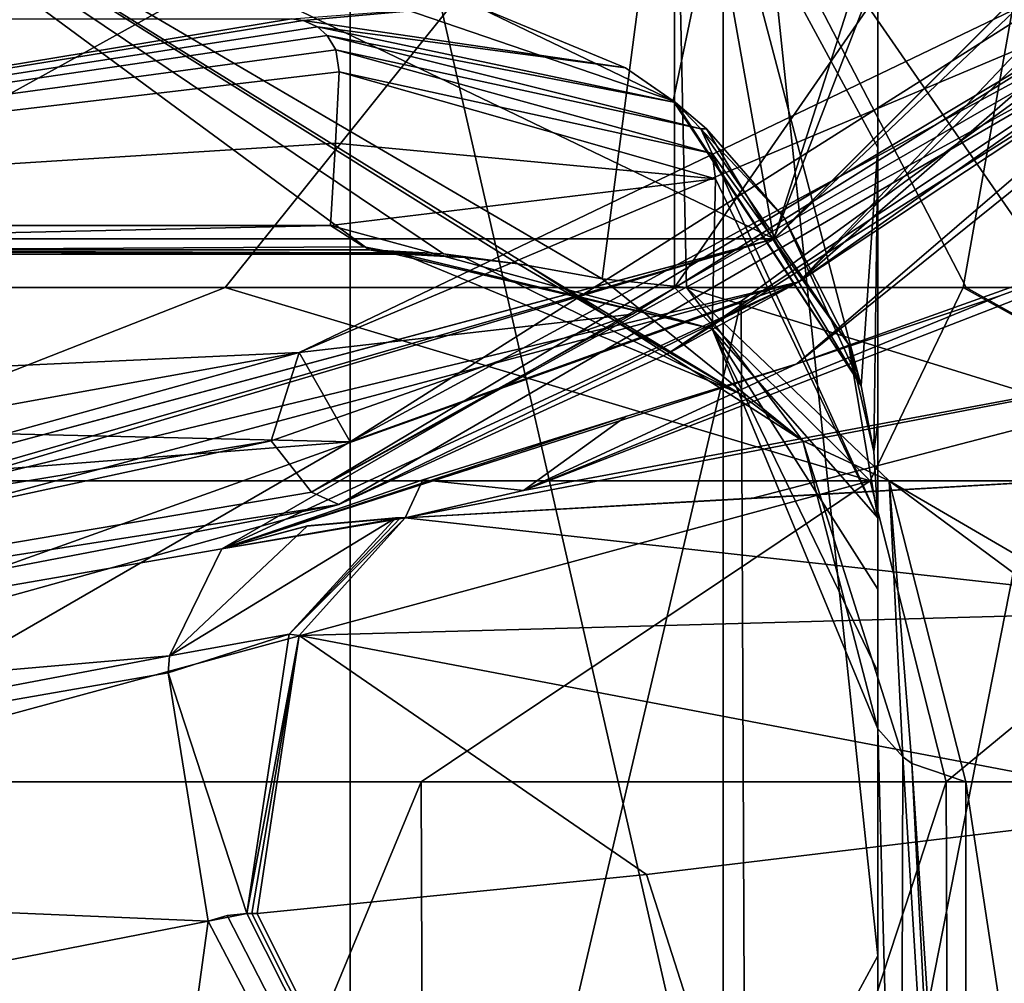
# Model space of a CAD drawing. Units: millimetres. Extents: x -34 to 34, y -74 to 42.
# Drawn here: x 4 to 7, y -64 to -60 of the extents above; entities that cross this region are included whole.
import ezdxf

# ---------------------------------------------------------------- set-up
doc = ezdxf.new("R2010")
doc.units = ezdxf.units.MM
doc.header["$LTSCALE"] = 81.481481
for name, color, linetype in [('1076', 7, 'CONTINUOUS'), ('1077', 7, 'CONTINUOUS'), ('1096', 7, 'CONTINUOUS'), ('1097', 7, 'CONTINUOUS'), ('1154', 7, 'CONTINUOUS'), ('1155', 7, 'CONTINUOUS'), ('1173', 7, 'CONTINUOUS'), ('1199', 7, 'CONTINUOUS'), ('1202', 7, 'CONTINUOUS'), ('1203', 7, 'CONTINUOUS'), ('1204', 7, 'CONTINUOUS'), ('1205', 7, 'CONTINUOUS'), ('1206', 7, 'CONTINUOUS'), ('1231', 7, 'CONTINUOUS'), ('1248', 7, 'CONTINUOUS'), ('1403', 7, 'CONTINUOUS'), ('1404', 7, 'CONTINUOUS'), ('1424', 7, 'CONTINUOUS'), ('1425', 7, 'CONTINUOUS'), ('1467', 7, 'CONTINUOUS'), ('1473', 7, 'CONTINUOUS'), ('1550', 7, 'CONTINUOUS'), ('1555', 7, 'CONTINUOUS'), ('1556', 7, 'CONTINUOUS'), ('665', 7, 'CONTINUOUS'), ('691', 7, 'CONTINUOUS'), ('692', 7, 'CONTINUOUS'), ('702', 7, 'CONTINUOUS'), ('704', 7, 'CONTINUOUS'), ('708', 7, 'CONTINUOUS'), ('712', 7, 'CONTINUOUS'), ('716', 7, 'CONTINUOUS'), ('717', 7, 'CONTINUOUS'), ('719', 7, 'CONTINUOUS'), ('720', 7, 'CONTINUOUS'), ('741', 7, 'CONTINUOUS'), ('774', 7, 'CONTINUOUS'), ('900', 7, 'CONTINUOUS'), ('910', 7, 'CONTINUOUS'), ('960', 7, 'CONTINUOUS'), ('967', 7, 'CONTINUOUS'), ('992', 7, 'CONTINUOUS'), ('994', 7, 'CONTINUOUS')]:
    doc.layers.add(name, color=color, linetype=linetype)

msp = doc.modelspace()

# ---------------------------------------------------------------- linework, layer by layer
at = {"layer": '1076', "color": 7, "linetype": 'CONTINUOUS', "true_color": 0x79584b}
for points in [[(2.769, -63, 73.5634), (5.2694, -63, 72.2961), (2.7812, -69, 73.5595), (2.769, -63, 73.5634)], [(2.7812, -69, 73.5595), (5.2694, -63, 72.2961), (5.2901, -69, 72.2812), (2.7812, -69, 73.5595)], [(5.2694, -63, 72.2961), (7.2586, -63, 70.321), (5.2901, -69, 72.2812), (5.2694, -63, 72.2961)], [(5.2901, -69, 72.2812), (7.2586, -63, 70.321), (7.2812, -69, 70.2901), (5.2901, -69, 72.2812)], [(7.2586, -63, 70.321), (8.5436, -63, 67.8297), (7.2812, -69, 70.2901), (7.2586, -63, 70.321)], [(7.2812, -69, 70.2901), (8.5436, -63, 67.8297), (8.5595, -69, 67.7812), (7.2812, -69, 70.2901)], [(7.3333, -66, 59.7825), (8.246, -69, 61.394), (7.3333, -63, 59.7825), (7.3333, -66, 59.7825)], [(7.3333, -63, 59.7825), (8.246, -69, 61.394), (8.5829, -63, 62.2918), (7.3333, -63, 59.7825)]]:
    msp.add_3dface(points, dxfattribs=at)
at = {"layer": '1077', "color": 7, "linetype": 'CONTINUOUS', "true_color": 0x79584b}
for points in [[(8.8964, -72, 73.0532), (8.2275, -63.0981, 73.7355), (6.1232, -63.3518, 75.3202), (8.8964, -72, 73.0532)], [(4.6476, -63.4996, 76.0634), (8.8964, -72, 73.0532), (6.1232, -63.3518, 75.3202), (4.6476, -63.4996, 76.0634)], [(4.4614, -63.5292, 76.1398), (8.8964, -72, 73.0532), (4.5335, -63.5077, 76.1107), (4.4614, -63.5292, 76.1398)], [(4.5335, -63.5077, 76.1107), (8.8964, -72, 73.0532), (4.6077, -63.5, 76.0801), (4.5335, -63.5077, 76.1107)], [(4.6077, -63.5, 76.0801), (8.8964, -72, 73.0532), (4.6277, -63.4998, 76.0718), (4.6077, -63.5, 76.0801)], [(4.6277, -63.4998, 76.0718), (8.8964, -72, 73.0532), (4.6476, -63.4996, 76.0634), (4.6277, -63.4998, 76.0718)], [(0, -64.4, 77), (3.2974, -72, 76.5381), (4.4614, -63.5292, 76.1398), (0, -64.4, 77)], [(3.2974, -72, 76.5381), (8.8964, -72, 73.0532), (4.4614, -63.5292, 76.1398), (3.2974, -72, 76.5381)]]:
    msp.add_3dface(points, dxfattribs=at)
at = {"layer": '1096', "color": 7, "linetype": 'CONTINUOUS', "true_color": 0x79584b}
for points in [[(2.3794, -61.1265, 72.3231), (4.5259, -61.1265, 71.2294), (2.6592, -61.8598, 73.2239), (2.3794, -61.1265, 72.3231)], [(2.6592, -61.8598, 73.2239), (4.5259, -61.1265, 71.2294), (6.9708, -61.8598, 70.11), (2.6592, -61.8598, 73.2239)], [(4.5259, -61.1265, 71.2294), (6.2294, -61.1265, 69.5259), (6.9708, -61.8598, 70.11), (4.5259, -61.1265, 71.2294)], [(6.2294, -61.1265, 69.5259), (7.3231, -61.1265, 67.3794), (6.9708, -61.8598, 70.11), (6.2294, -61.1265, 69.5259)], [(7.0426, -61.8598, 59.9894), (8.643, -61.8598, 65.0613), (6.2741, -61.1265, 60.5361), (7.0426, -61.8598, 59.9894)], [(6.2741, -61.1265, 60.5361), (8.643, -61.8598, 65.0613), (7.3349, -61.1265, 62.657), (6.2741, -61.1265, 60.5361)], [(6.9708, -61.8598, 70.11), (7.3231, -61.1265, 67.3794), (8.643, -61.8598, 65.0613), (6.9708, -61.8598, 70.11)], [(7.3231, -61.1265, 67.3794), (7.7, -61.1265, 65), (8.643, -61.8598, 65.0613), (7.3231, -61.1265, 67.3794)], [(8.643, -61.8598, 65.0613), (7.7, -61.1265, 65), (7.3349, -61.1265, 62.657), (8.643, -61.8598, 65.0613)], [(2.769, -63, 73.5634), (2.6592, -61.8598, 73.2239), (6.9708, -61.8598, 70.11), (2.769, -63, 73.5634)], [(5.2694, -63, 72.2961), (2.769, -63, 73.5634), (6.9708, -61.8598, 70.11), (5.2694, -63, 72.2961)], [(7.2586, -63, 70.321), (5.2694, -63, 72.2961), (6.9708, -61.8598, 70.11), (7.2586, -63, 70.321)], [(7.2586, -63, 70.321), (6.9708, -61.8598, 70.11), (8.643, -61.8598, 65.0613), (7.2586, -63, 70.321)], [(7.3333, -63, 59.7825), (8.5829, -63, 62.2918), (7.0426, -61.8598, 59.9894), (7.3333, -63, 59.7825)], [(8.5829, -63, 62.2918), (8.9998, -63, 65.0638), (7.0426, -61.8598, 59.9894), (8.5829, -63, 62.2918)], [(8.9998, -63, 65.0638), (8.643, -61.8598, 65.0613), (7.0426, -61.8598, 59.9894), (8.9998, -63, 65.0638)], [(8.5436, -63, 67.8297), (7.2586, -63, 70.321), (8.643, -61.8598, 65.0613), (8.5436, -63, 67.8297)]]:
    msp.add_3dface(points, dxfattribs=at)
at = {"layer": '1097', "color": 7, "linetype": 'CONTINUOUS', "true_color": 0x79584b}
for points in [[(5.2, -61, 58.739), (5.2, -61, 55.9528), (6.4728, -61.5272, 55.9528), (5.2, -61, 58.739)], [(5.2, -61, 58.739), (6.4728, -61.5272, 55.9528), (6.4728, -61.5272, 58.739), (5.2, -61, 58.739)], [(7, -62.8, 55.9528), (7, -62.8, 58.739), (6.4728, -61.5272, 58.739), (7, -62.8, 55.9528)], [(6.4728, -61.5272, 55.9528), (7, -62.8, 55.9528), (6.4728, -61.5272, 58.739), (6.4728, -61.5272, 55.9528)]]:
    msp.add_3dface(points, dxfattribs=at)
at = {"layer": '1154', "color": 7, "linetype": 'CONTINUOUS', "true_color": 0x79584b}
for points in [[(5.1724, -62.0001, 77.4651), (4.836, -62.0311, 78.4548), (4.8381, -62.0307, 77.4995), (5.1724, -62.0001, 77.4651)], [(4.5138, -62.1169, 79.4178), (4.5138, -62.1169, 77.5323), (4.8381, -62.0307, 77.4995), (4.5138, -62.1169, 79.4178)], [(4.836, -62.0311, 78.4548), (4.5138, -62.1169, 79.4178), (4.8381, -62.0307, 77.4995), (4.836, -62.0311, 78.4548)]]:
    msp.add_3dface(points, dxfattribs=at)
at = {"layer": '1155', "color": 7, "linetype": 'CONTINUOUS', "true_color": 0x79584b}
for points in [[(4.5138, -62.1169, 77.5323), (0, -62.9, 78.5), (4.3144, -62.5226, 76.672), (4.5138, -62.1169, 77.5323)], [(4.3144, -62.5226, 76.672), (0, -62.9, 78.5), (0, -63.3393, 77.4393), (4.3144, -62.5226, 76.672)], [(4.3144, -62.5226, 76.672), (0, -63.3393, 77.4393), (4.3105, -62.5878, 76.6041), (4.3144, -62.5226, 76.672)], [(0, -63.3393, 77.4393), (4.4614, -63.5292, 76.1398), (4.3105, -62.5878, 76.6041), (0, -63.3393, 77.4393)], [(0, -64.4, 77), (4.4614, -63.5292, 76.1398), (0, -63.3393, 77.4393), (0, -64.4, 77)]]:
    msp.add_3dface(points, dxfattribs=at)
at = {"layer": '1173', "color": 7, "linetype": 'CONTINUOUS', "true_color": 0x79584b}
for points in [[(1.8768, -61, 57.3262), (5.2033, -61, 59.0556), (1.8278, -60.9832, 57.5201), (1.8768, -61, 57.3262)], [(5.2033, -61, 59.0556), (5.1372, -60.9958, 59.1311), (1.8278, -60.9832, 57.5201), (5.2033, -61, 59.0556)], [(5.1372, -60.9958, 59.1311), (5.0713, -60.9832, 59.2059), (1.8278, -60.9832, 57.5201), (5.1372, -60.9958, 59.1311)]]:
    msp.add_3dface(points, dxfattribs=at)
at = {"layer": '1199', "color": 7, "linetype": 'CONTINUOUS', "true_color": 0x79584b}
for points in [[(7, -62.8, 58.739), (7, -66, 58.739), (7.0854, -66, 59.2867), (7, -62.8, 58.739)], [(7.0952, -62.9058, 59.3166), (7, -62.8, 58.739), (7.0854, -66, 59.2867), (7.0952, -62.9058, 59.3166)], [(7.285, -66, 59.711), (7.0952, -62.9058, 59.3166), (7.0854, -66, 59.2867), (7.285, -66, 59.711)], [(7.129, -62.9316, 59.4081), (7.0952, -62.9058, 59.3166), (7.285, -66, 59.711), (7.129, -62.9316, 59.4081)], [(7.3333, -66, 59.7825), (7.3333, -63, 59.7825), (7.129, -62.9316, 59.4081), (7.3333, -66, 59.7825)], [(7.3333, -66, 59.7825), (7.129, -62.9316, 59.4081), (7.285, -66, 59.711), (7.3333, -66, 59.7825)]]:
    msp.add_3dface(points, dxfattribs=at)
at = {"layer": '1202', "color": 7, "linetype": 'CONTINUOUS', "true_color": 0x79584b}
for points in [[(5.2007, -61, 58.8994), (5.2, -61, 58.739), (5.4338, -61.0123, 59.4112), (5.2007, -61, 58.8994)], [(5.2, -61, 58.739), (6.4728, -61.5272, 58.739), (5.4338, -61.0123, 59.4112), (5.2, -61, 58.739)], [(5.2033, -61, 59.0556), (5.2007, -61, 58.8994), (5.4338, -61.0123, 59.4112), (5.2033, -61, 59.0556)], [(6.4728, -61.5272, 58.739), (5.6356, -61.0368, 59.7531), (5.4338, -61.0123, 59.4112), (6.4728, -61.5272, 58.739)], [(6.4728, -61.5272, 58.739), (5.6747, -61.0433, 59.7954), (5.6356, -61.0368, 59.7531), (6.4728, -61.5272, 58.739)], [(6.4728, -61.5272, 58.739), (6.7158, -61.7078, 59.5207), (5.6747, -61.0433, 59.7954), (6.4728, -61.5272, 58.739)], [(5.6747, -61.0433, 59.7954), (6.7158, -61.7078, 59.5207), (5.9548, -61.0932, 60.1183), (5.6747, -61.0433, 59.7954)], [(6.7158, -61.7078, 59.5207), (6.2741, -61.1265, 60.5361), (5.9548, -61.0932, 60.1183), (6.7158, -61.7078, 59.5207)], [(7.0426, -61.8598, 59.9894), (6.2741, -61.1265, 60.5361), (6.7158, -61.7078, 59.5207), (7.0426, -61.8598, 59.9894)], [(6.4728, -61.5272, 58.739), (7, -62.8, 58.739), (6.7158, -61.7078, 59.5207), (6.4728, -61.5272, 58.739)], [(7, -62.8, 58.739), (7.0952, -62.9058, 59.3166), (6.7158, -61.7078, 59.5207), (7, -62.8, 58.739)], [(7.0952, -62.9058, 59.3166), (7.0426, -61.8598, 59.9894), (6.7158, -61.7078, 59.5207), (7.0952, -62.9058, 59.3166)], [(7.3333, -63, 59.7825), (7.0426, -61.8598, 59.9894), (7.129, -62.9316, 59.4081), (7.3333, -63, 59.7825)], [(7.0426, -61.8598, 59.9894), (7.0952, -62.9058, 59.3166), (7.129, -62.9316, 59.4081), (7.0426, -61.8598, 59.9894)]]:
    msp.add_3dface(points, dxfattribs=at)
at = {"layer": '1203', "color": 7, "linetype": 'CONTINUOUS', "true_color": 0x79584b}
for points in [[(0.0398, -61, 54.5649), (0.0222, -60.8914, 53.9493), (4.9256, -60.8914, 55.1077), (0.0398, -61, 54.5649)], [(0.0398, -61, 54.5649), (4.9256, -60.8914, 55.1077), (5.0517, -60.9721, 55.5102), (0.0398, -61, 54.5649)], [(5.2, -61, 55.9528), (0.0398, -61, 54.5649), (5.0517, -60.9721, 55.5102), (5.2, -61, 55.9528)]]:
    msp.add_3dface(points, dxfattribs=at)
at = {"layer": '1204', "color": 7, "linetype": 'CONTINUOUS', "true_color": 0x79584b}
for points in [[(5.0517, -60.9721, 55.5102), (4.9256, -60.8914, 55.1077), (6.3718, -61.2837, 54.9799), (5.0517, -60.9721, 55.5102)], [(5.2, -61, 55.9528), (5.0517, -60.9721, 55.5102), (6.3718, -61.2837, 54.9799), (5.2, -61, 55.9528)], [(6.4728, -61.5272, 55.9528), (5.2, -61, 55.9528), (6.3718, -61.2837, 54.9799), (6.4728, -61.5272, 55.9528)], [(7, -62.5829, 54.5566), (7, -62.8, 55.9528), (6.3718, -61.2837, 54.9799), (7, -62.5829, 54.5566)], [(7, -62.8, 55.9528), (6.4728, -61.5272, 55.9528), (6.3718, -61.2837, 54.9799), (7, -62.8, 55.9528)], [(7, -62.5829, 54.5566), (7, -62.7442, 55.2315), (7, -62.8, 55.9528), (7, -62.5829, 54.5566)]]:
    msp.add_3dface(points, dxfattribs=at)
at = {"layer": '1205', "color": 7, "linetype": 'CONTINUOUS', "true_color": 0x79584b}
for points in [[(4.9444, -60.5789, 54.1655), (4.9587, -60.3086, 53.36), (6.3844, -60.7147, 53.2239), (4.9444, -60.5789, 54.1655)], [(4.9256, -60.8914, 55.1077), (4.9444, -60.5789, 54.1655), (6.3844, -60.7147, 53.2239), (4.9256, -60.8914, 55.1077)], [(6.3718, -61.2837, 54.9799), (4.9256, -60.8914, 55.1077), (6.3844, -60.7147, 53.2239), (6.3718, -61.2837, 54.9799)], [(7, -62, 52.7936), (6.3718, -61.2837, 54.9799), (6.3844, -60.7147, 53.2239), (7, -62, 52.7936)], [(7, -62, 52.7936), (7, -62.2704, 53.6055), (6.3718, -61.2837, 54.9799), (7, -62, 52.7936)], [(7, -62.2704, 53.6055), (7, -62.5829, 54.5566), (6.3718, -61.2837, 54.9799), (7, -62.2704, 53.6055)]]:
    msp.add_3dface(points, dxfattribs=at)
at = {"layer": '1206', "color": 7, "linetype": 'CONTINUOUS', "true_color": 0x79584b}
for points in [[(5.4697, -60.0559, 52.1539), (4.8219, -60.1141, 52.7268), (4.7772, -60.1086, 52.6929), (5.4697, -60.0559, 52.1539)], [(5.4697, -60.0559, 52.1539), (6.0437, -60.2939, 52.2469), (4.8219, -60.1141, 52.7268), (5.4697, -60.0559, 52.1539)], [(6.0437, -60.2939, 52.2469), (4.8756, -60.138, 52.8185), (4.8219, -60.1141, 52.7268), (6.0437, -60.2939, 52.2469)], [(6.0437, -60.2939, 52.2469), (6.2332, -60.4255, 52.2934), (4.8756, -60.138, 52.8185), (6.0437, -60.2939, 52.2469)], [(6.2332, -60.4255, 52.2934), (4.9131, -60.171, 52.9316), (4.8756, -60.138, 52.8185), (6.2332, -60.4255, 52.2934)], [(4.9131, -60.171, 52.9316), (6.2332, -60.4255, 52.2934), (6.329, -60.5257, 52.6217), (4.9131, -60.171, 52.9316)], [(4.9453, -60.225, 53.1052), (4.9131, -60.171, 52.9316), (6.329, -60.5257, 52.6217), (4.9453, -60.225, 53.1052)], [(4.9587, -60.3086, 53.36), (4.9453, -60.225, 53.1052), (6.3723, -60.619, 52.9255), (4.9587, -60.3086, 53.36)], [(6.3723, -60.619, 52.9255), (4.9453, -60.225, 53.1052), (6.329, -60.5257, 52.6217), (6.3723, -60.619, 52.9255)], [(6.3844, -60.7147, 53.2239), (4.9587, -60.3086, 53.36), (6.3723, -60.619, 52.9255), (6.3844, -60.7147, 53.2239)], [(6.2332, -60.4255, 52.2934), (6.3507, -60.525, 52.3276), (6.329, -60.5257, 52.6217), (6.2332, -60.4255, 52.2934)], [(6.3507, -60.525, 52.3276), (6.6455, -60.8632, 52.4401), (6.329, -60.5257, 52.6217), (6.3507, -60.525, 52.3276)], [(6.6455, -60.8632, 52.4401), (6.8883, -61.3409, 52.5922), (6.329, -60.5257, 52.6217), (6.6455, -60.8632, 52.4401)], [(6.8883, -61.3409, 52.5922), (6.3723, -60.619, 52.9255), (6.329, -60.5257, 52.6217), (6.8883, -61.3409, 52.5922)], [(6.8883, -61.3409, 52.5922), (7, -62, 52.7936), (6.3723, -60.619, 52.9255), (6.8883, -61.3409, 52.5922)], [(7, -62, 52.7936), (6.3844, -60.7147, 53.2239), (6.3723, -60.619, 52.9255), (7, -62, 52.7936)]]:
    msp.add_3dface(points, dxfattribs=at)
at = {"layer": '1231', "color": 7, "linetype": 'CONTINUOUS', "true_color": 0x79584b}
for points in [[(5.1724, -62.0001, 77.4651), (4.8381, -62.0307, 77.4995), (4.3144, -62.5226, 76.672), (5.1724, -62.0001, 77.4651)], [(5.1724, -62.0001, 77.4651), (4.3144, -62.5226, 76.672), (4.769, -62.4409, 76.4872), (5.1724, -62.0001, 77.4651)], [(4.8381, -62.0307, 77.4995), (4.5138, -62.1169, 77.5323), (4.3144, -62.5226, 76.672), (4.8381, -62.0307, 77.4995)], [(4.3105, -62.5878, 76.6041), (4.6077, -63.5, 76.0801), (4.769, -62.4409, 76.4872), (4.3105, -62.5878, 76.6041)], [(4.3144, -62.5226, 76.672), (4.3105, -62.5878, 76.6041), (4.769, -62.4409, 76.4872), (4.3144, -62.5226, 76.672)], [(4.4614, -63.5292, 76.1398), (4.6077, -63.5, 76.0801), (4.3105, -62.5878, 76.6041), (4.4614, -63.5292, 76.1398)], [(4.4614, -63.5292, 76.1398), (4.5335, -63.5077, 76.1107), (4.6077, -63.5, 76.0801), (4.4614, -63.5292, 76.1398)]]:
    msp.add_3dface(points, dxfattribs=at)
at = {"layer": '1248', "color": 7, "linetype": 'CONTINUOUS', "true_color": 0x79584b}
for points in [[(5.1372, -60.9958, 59.1311), (5.4338, -61.0123, 59.4112), (5.0713, -60.9832, 59.2059), (5.1372, -60.9958, 59.1311)], [(5.0713, -60.9832, 59.2059), (5.4338, -61.0123, 59.4112), (5.3535, -60.9986, 59.4656), (5.0713, -60.9832, 59.2059)], [(5.2033, -61, 59.0556), (5.4338, -61.0123, 59.4112), (5.1372, -60.9958, 59.1311), (5.2033, -61, 59.0556)], [(5.4338, -61.0123, 59.4112), (5.6356, -61.0368, 59.7531), (5.3535, -60.9986, 59.4656), (5.4338, -61.0123, 59.4112)]]:
    msp.add_3dface(points, dxfattribs=at)
at = {"layer": '1403', "color": 7, "linetype": 'CONTINUOUS', "true_color": 0x79584b}
for points in [[(5, -61.7112, -22.5295), (4.8067, -61.3732, -23.4602), (7.8178, -59.9271, -23.6959), (5, -61.7112, -22.5295)], [(4.8067, -61.3732, -23.4602), (7.9793, -60.0332, -24.453), (7.8178, -59.9271, -23.6959), (4.8067, -61.3732, -23.4602)], [(7.9225, -60.1285, -22.9486), (5, -61.7112, -22.5295), (7.8178, -59.9271, -23.6959), (7.9225, -60.1285, -22.9486)], [(7.9793, -60.0332, -24.453), (4.8067, -61.3732, -23.4602), (6.07, -61.2275, -24.4485), (7.9793, -60.0332, -24.453)], [(7.9225, -60.1285, -22.9486), (6.4817, -61.1787, -22.8148), (5, -61.7112, -22.5295), (7.9225, -60.1285, -22.9486)], [(4.8067, -61.3732, -23.4602), (4.7008, -61.7082, -24.4064), (6.07, -61.2275, -24.4485), (4.8067, -61.3732, -23.4602)]]:
    msp.add_3dface(points, dxfattribs=at)
at = {"layer": '1404', "color": 7, "linetype": 'CONTINUOUS', "true_color": 0x79584b}
for points in [[(5, -61.7112, -22.5295), (0, -61.596, -23.4374), (4.8067, -61.3732, -23.4602), (5, -61.7112, -22.5295)], [(0, -61.596, -23.4374), (0, -62.2408, -24.4722), (4.8067, -61.3732, -23.4602), (0, -61.596, -23.4374)], [(0, -62.2408, -24.4722), (1.9975, -62.1513, -24.4431), (4.8067, -61.3732, -23.4602), (0, -62.2408, -24.4722)], [(1.9975, -62.1513, -24.4431), (4.7008, -61.7082, -24.4064), (4.8067, -61.3732, -23.4602), (1.9975, -62.1513, -24.4431)], [(5, -61.7112, -22.5295), (2.6422, -61.8961, -22.3092), (0, -61.596, -23.4374), (5, -61.7112, -22.5295)]]:
    msp.add_3dface(points, dxfattribs=at)
at = {"layer": '1424', "color": 7, "linetype": 'CONTINUOUS', "true_color": 0x79584b}
for points in [[(7.9793, -60.0332, -24.453), (6.07, -61.2275, -24.4485), (4.8533, -61.9025, -24.8363), (7.9793, -60.0332, -24.453)], [(7.9793, -60.0332, -24.453), (4.8533, -61.9025, -24.8363), (8.0485, -60.1546, -24.8024), (7.9793, -60.0332, -24.453)], [(4.8533, -61.9025, -24.8363), (4.9565, -61.9496, -25.3191), (8.0485, -60.1546, -24.8024), (4.8533, -61.9025, -24.8363)], [(4.9565, -61.9496, -25.3191), (6.2024, -61.3782, -25.1862), (8.0485, -60.1546, -24.8024), (4.9565, -61.9496, -25.3191)], [(6.2024, -61.3782, -25.1862), (8.0618, -60.2036, -25.1752), (8.0485, -60.1546, -24.8024), (6.2024, -61.3782, -25.1862)], [(6.07, -61.2275, -24.4485), (4.7008, -61.7082, -24.4064), (4.8533, -61.9025, -24.8363), (6.07, -61.2275, -24.4485)]]:
    msp.add_3dface(points, dxfattribs=at)
at = {"layer": '1425', "color": 7, "linetype": 'CONTINUOUS', "true_color": 0x79584b}
for points in [[(4.7008, -61.7082, -24.4064), (1.9975, -62.1513, -24.4431), (0, -62.725, -25.0112), (4.7008, -61.7082, -24.4064)], [(4.7008, -61.7082, -24.4064), (0, -62.725, -25.0112), (4.8533, -61.9025, -24.8363), (4.7008, -61.7082, -24.4064)], [(0, -62.725, -25.0112), (4.9565, -61.9496, -25.3191), (4.8533, -61.9025, -24.8363), (0, -62.725, -25.0112)], [(0, -62.9, -25.7144), (2.189, -62.72, -25.6334), (4.9565, -61.9496, -25.3191), (0, -62.9, -25.7144)], [(0, -62.9, -25.7144), (4.9565, -61.9496, -25.3191), (0, -62.725, -25.0112), (0, -62.9, -25.7144)]]:
    msp.add_3dface(points, dxfattribs=at)
at = {"layer": '1467', "color": 7, "linetype": 'CONTINUOUS', "true_color": 0x79584b}
for points in [[(10.2125, -58.582, 74.0495), (8.6637, -59.7225, 76.7263), (6.6933, -61.4157, 77.3012), (10.2125, -58.582, 74.0495)], [(9.2559, -60.5, 74.8274), (10.2125, -58.582, 74.0495), (6.6933, -61.4157, 77.3012), (9.2559, -60.5, 74.8274)], [(8.6637, -59.7225, 76.7263), (4.5138, -62.1169, 79.4178), (6.6933, -61.4157, 77.3012), (8.6637, -59.7225, 76.7263)], [(9.2559, -60.5, 74.8274), (6.6933, -61.4157, 77.3012), (7.4627, -61.1587, 76.5554), (9.2559, -60.5, 74.8274)], [(4.5138, -62.1169, 79.4178), (6.0452, -61.6151, 77.9418), (6.6933, -61.4157, 77.3012), (4.5138, -62.1169, 79.4178)], [(6.0452, -61.6151, 77.9418), (4.5138, -62.1169, 79.4178), (5.2752, -61.8562, 78.7043), (6.0452, -61.6151, 77.9418)]]:
    msp.add_3dface(points, dxfattribs=at)
at = {"layer": '1473', "color": 7, "linetype": 'CONTINUOUS', "true_color": 0x79584b}
for points in [[(9.2559, -60.5, 74.8274), (7.4627, -61.1587, 76.5554), (5.6565, -61.8961, 77.706), (9.2559, -60.5, 74.8274)], [(9.2559, -60.5, 74.8274), (5.6565, -61.8961, 77.706), (9.1181, -61.25, 74.6812), (9.2559, -60.5, 74.8274)], [(7.4627, -61.1587, 76.5554), (6.6933, -61.4157, 77.3012), (5.6565, -61.8961, 77.706), (7.4627, -61.1587, 76.5554)], [(5.6565, -61.8961, 77.706), (5.208, -61.9998, 77.4339), (9.1181, -61.25, 74.6812), (5.6565, -61.8961, 77.706)], [(9.1181, -61.25, 74.6812), (5.208, -61.9998, 77.4339), (6.5205, -61.9259, 76.325), (9.1181, -61.25, 74.6812)], [(8.7417, -61.799, 74.2815), (9.1181, -61.25, 74.6812), (6.5205, -61.9259, 76.325), (8.7417, -61.799, 74.2815)], [(6.6933, -61.4157, 77.3012), (6.0452, -61.6151, 77.9418), (5.6565, -61.8961, 77.706), (6.6933, -61.4157, 77.3012)]]:
    msp.add_3dface(points, dxfattribs=at)
at = {"layer": '1550', "color": 7, "linetype": 'CONTINUOUS', "true_color": 0x79584b}
for points in [[(6.0452, -61.6151, 77.9418), (5.2752, -61.8562, 78.7043), (5.6565, -61.8961, 77.706), (6.0452, -61.6151, 77.9418)], [(5.2752, -61.8562, 78.7043), (4.5138, -62.1169, 79.4178), (5.208, -61.9998, 77.4339), (5.2752, -61.8562, 78.7043)], [(5.6565, -61.8961, 77.706), (5.2752, -61.8562, 78.7043), (5.208, -61.9998, 77.4339), (5.6565, -61.8961, 77.706)], [(5.208, -61.9998, 77.4339), (4.5138, -62.1169, 79.4178), (5.1902, -61.9999, 77.4495), (5.208, -61.9998, 77.4339)], [(4.5138, -62.1169, 79.4178), (4.836, -62.0311, 78.4548), (5.1902, -61.9999, 77.4495), (4.5138, -62.1169, 79.4178)], [(4.836, -62.0311, 78.4548), (5.1724, -62.0001, 77.4651), (5.1902, -61.9999, 77.4495), (4.836, -62.0311, 78.4548)]]:
    msp.add_3dface(points, dxfattribs=at)
at = {"layer": '1555', "color": 7, "linetype": 'CONTINUOUS', "true_color": 0x79584b}
for points in [[(5.208, -61.9998, 77.4339), (5.1902, -61.9999, 77.4495), (4.769, -62.4409, 76.4872), (5.208, -61.9998, 77.4339)], [(5.208, -61.9998, 77.4339), (4.769, -62.4409, 76.4872), (4.806, -62.4459, 76.466), (5.208, -61.9998, 77.4339)], [(5.1902, -61.9999, 77.4495), (5.1724, -62.0001, 77.4651), (4.769, -62.4409, 76.4872), (5.1902, -61.9999, 77.4495)], [(4.769, -62.4409, 76.4872), (4.6077, -63.5, 76.0801), (4.806, -62.4459, 76.466), (4.769, -62.4409, 76.4872)], [(4.6077, -63.5, 76.0801), (4.6277, -63.4998, 76.0718), (4.806, -62.4459, 76.466), (4.6077, -63.5, 76.0801)], [(4.6277, -63.4998, 76.0718), (4.6476, -63.4996, 76.0634), (4.806, -62.4459, 76.466), (4.6277, -63.4998, 76.0718)]]:
    msp.add_3dface(points, dxfattribs=at)
at = {"layer": '1556', "color": 7, "linetype": 'CONTINUOUS', "true_color": 0x79584b}
for points in [[(5.208, -61.9998, 77.4339), (8.7417, -61.799, 74.2815), (6.5205, -61.9259, 76.325), (5.208, -61.9998, 77.4339)], [(8.7417, -61.799, 74.2815), (5.208, -61.9998, 77.4339), (8.3652, -62.3481, 73.8818), (8.7417, -61.799, 74.2815)], [(5.208, -61.9998, 77.4339), (4.806, -62.4459, 76.466), (8.3652, -62.3481, 73.8818), (5.208, -61.9998, 77.4339)], [(4.806, -62.4459, 76.466), (8.2275, -63.0981, 73.7355), (8.3652, -62.3481, 73.8818), (4.806, -62.4459, 76.466)], [(4.6476, -63.4996, 76.0634), (6.1232, -63.3518, 75.3202), (4.806, -62.4459, 76.466), (4.6476, -63.4996, 76.0634)], [(6.1232, -63.3518, 75.3202), (8.2275, -63.0981, 73.7355), (4.806, -62.4459, 76.466), (6.1232, -63.3518, 75.3202)]]:
    msp.add_3dface(points, dxfattribs=at)
at = {"layer": '665', "color": 7, "linetype": 'CONTINUOUS', "true_color": 0x79584b}
for points in [[(0.0398, -61, 54.5649), (5.2, -61, 55.9528), (1.8768, -61, 57.3262), (0.0398, -61, 54.5649)], [(5.2007, -61, 58.8994), (5.2033, -61, 59.0556), (1.8768, -61, 57.3262), (5.2007, -61, 58.8994)], [(5.2, -61, 58.739), (5.2007, -61, 58.8994), (1.8768, -61, 57.3262), (5.2, -61, 58.739)], [(5.2, -61, 55.9528), (5.2, -61, 58.739), (1.8768, -61, 57.3262), (5.2, -61, 55.9528)]]:
    msp.add_3dface(points, dxfattribs=at)
at = {"layer": '691', "color": 7, "linetype": 'CONTINUOUS', "true_color": 0x79584b}
for points in [[(5, -60, 52.119), (5, -60, -6), (6.2247, -60.4189, -6), (5, -60, 52.119)], [(5.4697, -60.0559, 52.1539), (5, -60, 52.119), (6.2247, -60.4189, -6), (5.4697, -60.0559, 52.1539)], [(6.0437, -60.2939, 52.2469), (5.4697, -60.0559, 52.1539), (6.2247, -60.4189, -6), (6.0437, -60.2939, 52.2469)], [(6.2332, -60.4255, 52.2934), (6.0437, -60.2939, 52.2469), (6.2247, -60.4189, -6), (6.2332, -60.4255, 52.2934)], [(6.9365, -61.5, -6), (6.2332, -60.4255, 52.2934), (6.2247, -60.4189, -6), (6.9365, -61.5, -6)], [(6.3507, -60.525, 52.3276), (6.2332, -60.4255, 52.2934), (6.9365, -61.5, -6), (6.3507, -60.525, 52.3276)], [(6.6455, -60.8632, 52.4401), (6.3507, -60.525, 52.3276), (6.9365, -61.5, -6), (6.6455, -60.8632, 52.4401)], [(6.8883, -61.3409, 52.5922), (6.6455, -60.8632, 52.4401), (6.9365, -61.5, -6), (6.8883, -61.3409, 52.5922)], [(7, -62, 52.7936), (6.8883, -61.3409, 52.5922), (7, -62, -6), (7, -62, 52.7936)], [(7, -62, -6), (6.8883, -61.3409, 52.5922), (6.9841, -61.748, -6), (7, -62, -6)], [(6.9841, -61.748, -6), (6.8883, -61.3409, 52.5922), (6.9365, -61.5, -6), (6.9841, -61.748, -6)]]:
    msp.add_3dface(points, dxfattribs=at)
at = {"layer": '692', "color": 7, "linetype": 'CONTINUOUS', "true_color": 0x79584b}
for points in [[(7, -60.5963, -9.8567), (7, -53.9565, -17.7697), (7, -63.6604, -12.4279), (7, -60.5963, -9.8567)], [(7, -63.6604, -12.4279), (7, -53.9565, -17.7697), (7, -57.0207, -20.3408), (7, -63.6604, -12.4279)], [(7, -61.638, -8.0524), (7, -60.5963, -9.8567), (7, -65.3969, -9.4202), (7, -61.638, -8.0524)], [(7, -65.3969, -9.4202), (7, -60.5963, -9.8567), (7, -63.6604, -12.4279), (7, -65.3969, -9.4202)], [(7, -62, -6), (7, -61.638, -8.0524), (7, -66, -6), (7, -62, -6)], [(7, -66, -6), (7, -61.638, -8.0524), (7, -65.3969, -9.4202), (7, -66, -6)], [(7, -62, 52.7936), (7, -62, -6), (7, -66, 58.739), (7, -62, 52.7936)], [(7, -62.2704, 53.6055), (7, -62, 52.7936), (7, -66, 58.739), (7, -62.2704, 53.6055)], [(7, -66, 58.739), (7, -62, -6), (7, -66, -6), (7, -66, 58.739)], [(7, -62.5829, 54.5566), (7, -62.2704, 53.6055), (7, -66, 58.739), (7, -62.5829, 54.5566)], [(7, -62.7442, 55.2315), (7, -62.5829, 54.5566), (7, -66, 58.739), (7, -62.7442, 55.2315)], [(7, -62.8, 55.9528), (7, -62.7442, 55.2315), (7, -66, 58.739), (7, -62.8, 55.9528)], [(7, -62.8, 58.739), (7, -62.8, 55.9528), (7, -66, 58.739), (7, -62.8, 58.739)]]:
    msp.add_3dface(points, dxfattribs=at)
at = {"layer": '702', "color": 7, "linetype": 'CONTINUOUS', "true_color": 0x79584b}
for points in [[(0, -60.1086, 51.7982), (4.7772, -60.1086, 52.6929), (0.0222, -60.8914, 53.9493), (0, -60.1086, 51.7982)], [(4.7772, -60.1086, 52.6929), (4.8219, -60.1141, 52.7268), (0.0222, -60.8914, 53.9493), (4.7772, -60.1086, 52.6929)], [(4.8219, -60.1141, 52.7268), (4.8756, -60.138, 52.8185), (0.0222, -60.8914, 53.9493), (4.8219, -60.1141, 52.7268)], [(4.8756, -60.138, 52.8185), (4.9131, -60.171, 52.9316), (0.0222, -60.8914, 53.9493), (4.8756, -60.138, 52.8185)], [(4.9131, -60.171, 52.9316), (4.9453, -60.225, 53.1052), (0.0222, -60.8914, 53.9493), (4.9131, -60.171, 52.9316)], [(4.9453, -60.225, 53.1052), (4.9587, -60.3086, 53.36), (0.0222, -60.8914, 53.9493), (4.9453, -60.225, 53.1052)], [(0.0222, -60.8914, 53.9493), (4.9587, -60.3086, 53.36), (4.9444, -60.5789, 54.1655), (0.0222, -60.8914, 53.9493)], [(4.9256, -60.8914, 55.1077), (0.0222, -60.8914, 53.9493), (4.9444, -60.5789, 54.1655), (4.9256, -60.8914, 55.1077)]]:
    msp.add_3dface(points, dxfattribs=at)
at = {"layer": '704', "color": 7, "linetype": 'CONTINUOUS', "true_color": 0x79584b}
for points in [[(6.2247, -60.4189, -6), (5, -60, -6), (6.4142, -59.5129, -8.9477), (6.2247, -60.4189, -6)], [(6.9365, -61.5, -6), (6.2247, -60.4189, -6), (6.4142, -59.5129, -8.9477), (6.9365, -61.5, -6)], [(7, -60.5963, -9.8567), (6.9365, -61.5, -6), (6.4142, -59.5129, -8.9477), (7, -60.5963, -9.8567)], [(6.9841, -61.748, -6), (6.9365, -61.5, -6), (7, -60.5963, -9.8567), (6.9841, -61.748, -6)], [(6.9841, -61.748, -6), (7, -60.5963, -9.8567), (7, -61.638, -8.0524), (6.9841, -61.748, -6)], [(7, -62, -6), (6.9841, -61.748, -6), (7, -61.638, -8.0524), (7, -62, -6)]]:
    msp.add_3dface(points, dxfattribs=at)
at = {"layer": '708', "color": 7, "linetype": 'CONTINUOUS', "true_color": 0x79584b}
msp.add_3dface([(7, -65.3969, -9.4202), (7, -63.6604, -12.4279), (6.4142, -64.7438, -13.3369), (7, -65.3969, -9.4202)], dxfattribs=at)
at = {"layer": '712', "color": 7, "linetype": 'CONTINUOUS', "true_color": 0x79584b}
msp.add_3dface([(7, -53.9565, -17.7697), (7, -60.5963, -9.8567), (6.4142, -59.5129, -8.9477), (7, -53.9565, -17.7697)], dxfattribs=at)
at = {"layer": '716', "color": 7, "linetype": 'CONTINUOUS', "true_color": 0x79584b}
for points in [[(-5, -65.1925, -13.7135), (5, -65.1925, -13.7135), (5, -58.5528, -21.6264), (-5, -65.1925, -13.7135)], [(-5, -58.5528, -21.6264), (-5, -65.1925, -13.7135), (5, -58.5528, -21.6264), (-5, -58.5528, -21.6264)]]:
    msp.add_3dface(points, dxfattribs=at)
at = {"layer": '717', "color": 7, "linetype": 'CONTINUOUS', "true_color": 0x79584b}
for points in [[(7, -63.6604, -12.4279), (7, -57.0207, -20.3408), (6.4142, -58.1041, -21.2498), (7, -63.6604, -12.4279)], [(5, -58.5528, -21.6264), (6.4142, -64.7438, -13.3369), (6.4142, -58.1041, -21.2498), (5, -58.5528, -21.6264)], [(6.4142, -64.7438, -13.3369), (7, -63.6604, -12.4279), (6.4142, -58.1041, -21.2498), (6.4142, -64.7438, -13.3369)], [(5, -65.1925, -13.7135), (6.4142, -64.7438, -13.3369), (5, -58.5528, -21.6264), (5, -65.1925, -13.7135)]]:
    msp.add_3dface(points, dxfattribs=at)
at = {"layer": '719', "color": 7, "linetype": 'CONTINUOUS', "true_color": 0x79584b}
for points in [[(7.9225, -60.1285, -22.9486), (6.5079, -67.3123, -15.4922), (6.4817, -61.1787, -22.8148), (7.9225, -60.1285, -22.9486)], [(7.8754, -66.7939, -15.0572), (6.5079, -67.3123, -15.4922), (7.9225, -60.1285, -22.9486), (7.8754, -66.7939, -15.0572)], [(6.5079, -67.3123, -15.4922), (5, -67.4907, -15.6418), (6.4817, -61.1787, -22.8148), (6.5079, -67.3123, -15.4922)], [(6.4817, -61.1787, -22.8148), (5, -67.4907, -15.6418), (5, -61.7112, -22.5295), (6.4817, -61.1787, -22.8148)]]:
    msp.add_3dface(points, dxfattribs=at)
at = {"layer": '720', "color": 7, "linetype": 'CONTINUOUS', "true_color": 0x79584b}
for points in [[(5, -67.4907, -15.6418), (-5, -67.4907, -15.6418), (5, -61.7112, -22.5295), (5, -67.4907, -15.6418)], [(5, -61.7112, -22.5295), (-5, -67.4907, -15.6418), (2.6422, -61.8961, -22.3092), (5, -61.7112, -22.5295)]]:
    msp.add_3dface(points, dxfattribs=at)
at = {"layer": '741', "color": 7, "linetype": 'CONTINUOUS', "true_color": 0x79584b}
for points in [[(11.6047, -56.2, 103.7), (6.7, -61.1047, 103.7), (10.5911, -57.7091, 74.4741), (11.6047, -56.2, 103.7)], [(10.5911, -57.7091, 74.4741), (6.7, -61.1047, 103.7), (8.6637, -59.7225, 76.7263), (10.5911, -57.7091, 74.4741)], [(8.6637, -59.7225, 76.7263), (6.7, -61.1047, 103.7), (4.5138, -62.1169, 79.4178), (8.6637, -59.7225, 76.7263)], [(6.7, -61.1047, 103.7), (0, -62.9, 103.7), (4.5138, -62.1169, 79.4178), (6.7, -61.1047, 103.7)], [(4.5138, -62.1169, 79.4178), (0, -62.9, 103.7), (4.5138, -62.1169, 77.5323), (4.5138, -62.1169, 79.4178)], [(4.5138, -62.1169, 77.5323), (0, -62.9, 103.7), (0, -62.9, 78.5), (4.5138, -62.1169, 77.5323)]]:
    msp.add_3dface(points, dxfattribs=at)
at = {"layer": '774', "color": 7, "linetype": 'CONTINUOUS', "true_color": 0x79584b}
for points in [[(6.7, -61.1047, -49.8), (11.6047, -56.2, -49.8), (8.0618, -60.2036, -25.1752), (6.7, -61.1047, -49.8)], [(6.2024, -61.3782, -25.1862), (6.7, -61.1047, -49.8), (8.0618, -60.2036, -25.1752), (6.2024, -61.3782, -25.1862)], [(0, -62.9, -25.7144), (0, -62.9, -49.8), (6.7, -61.1047, -49.8), (0, -62.9, -25.7144)], [(0, -62.9, -25.7144), (6.7, -61.1047, -49.8), (2.189, -62.72, -25.6334), (0, -62.9, -25.7144)], [(2.189, -62.72, -25.6334), (6.7, -61.1047, -49.8), (4.9565, -61.9496, -25.3191), (2.189, -62.72, -25.6334)], [(4.9565, -61.9496, -25.3191), (6.7, -61.1047, -49.8), (6.2024, -61.3782, -25.1862), (4.9565, -61.9496, -25.3191)]]:
    msp.add_3dface(points, dxfattribs=at)
at = {"layer": '900', "linetype": 'CONTINUOUS'}
for points in [[(1.8278, -60.9832, 57.5201), (5.0713, -60.9832, 59.2059), (2.3794, -59, 57.6769), (1.8278, -60.9832, 57.5201)], [(5.6747, -61.0433, 59.7954), (5.9548, -61.0932, 60.1183), (2.3794, -59, 57.6769), (5.6747, -61.0433, 59.7954)], [(5.6356, -61.0368, 59.7531), (5.6747, -61.0433, 59.7954), (2.3794, -59, 57.6769), (5.6356, -61.0368, 59.7531)], [(2.3794, -59, 57.6769), (5.9548, -61.0932, 60.1183), (6.2294, -59, 60.4741), (2.3794, -59, 57.6769)], [(5.3535, -60.9986, 59.4656), (5.6356, -61.0368, 59.7531), (2.3794, -59, 57.6769), (5.3535, -60.9986, 59.4656)], [(5.0713, -60.9832, 59.2059), (5.3535, -60.9986, 59.4656), (2.3794, -59, 57.6769), (5.0713, -60.9832, 59.2059)], [(5.9548, -61.0932, 60.1183), (6.2741, -61.1265, 60.5361), (6.2294, -59, 60.4741), (5.9548, -61.0932, 60.1183)], [(7.3349, -61.1265, 62.657), (7.7, -61.1265, 65), (6.2294, -59, 60.4741), (7.3349, -61.1265, 62.657)], [(6.2294, -59, 60.4741), (7.7, -61.1265, 65), (7.7, -59, 65), (6.2294, -59, 60.4741)], [(6.2741, -61.1265, 60.5361), (7.3349, -61.1265, 62.657), (6.2294, -59, 60.4741), (6.2741, -61.1265, 60.5361)]]:
    msp.add_3dface(points, dxfattribs=at)
at = {"layer": '910', "linetype": 'CONTINUOUS'}
for points in [[(4.5259, -61.1265, 71.2294), (2.3794, -61.1265, 72.3231), (6.2294, -59, 69.5259), (4.5259, -61.1265, 71.2294)], [(6.2294, -59, 69.5259), (2.3794, -61.1265, 72.3231), (2.3794, -59, 72.3231), (6.2294, -59, 69.5259)], [(6.2294, -61.1265, 69.5259), (4.5259, -61.1265, 71.2294), (6.2294, -59, 69.5259), (6.2294, -61.1265, 69.5259)], [(7.3231, -61.1265, 67.3794), (6.2294, -61.1265, 69.5259), (7.7, -59, 65), (7.3231, -61.1265, 67.3794)], [(7.7, -59, 65), (6.2294, -61.1265, 69.5259), (6.2294, -59, 69.5259), (7.7, -59, 65)], [(7.7, -61.1265, 65), (7.3231, -61.1265, 67.3794), (7.7, -59, 65), (7.7, -61.1265, 65)]]:
    msp.add_3dface(points, dxfattribs=at)
at = {"layer": '960', "linetype": 'CONTINUOUS'}
for points in [[(11.4421, -56.1065, -50.6), (6.6059, -60.9425, -50.6), (9.796, -52.6824, -50.6), (11.4421, -56.1065, -50.6)], [(9.796, -52.6824, -50.6), (6.6059, -60.9425, -50.6), (8.3329, -55.5539, -50.6), (9.796, -52.6824, -50.6)], [(8.3329, -55.5539, -50.6), (6.6059, -60.9425, -50.6), (6.0539, -57.8329, -50.6), (8.3329, -55.5539, -50.6)], [(6.6059, -60.9425, -50.6), (0, -62.7125, -50.6), (6.0539, -57.8329, -50.6), (6.6059, -60.9425, -50.6)], [(6.0539, -57.8329, -50.6), (0, -62.7125, -50.6), (3.1824, -59.296, -50.6), (6.0539, -57.8329, -50.6)]]:
    msp.add_3dface(points, dxfattribs=at)
at = {"layer": '967', "linetype": 'CONTINUOUS'}
for points in [[(6.6065, -60.9421, 104.5), (11.4425, -56.1059, 104.5), (3.1824, -59.296, 104.5), (6.6065, -60.9421, 104.5)], [(-6.6065, -60.9421, 104.5), (6.6065, -60.9421, 104.5), (3.1824, -59.296, 104.5), (-6.6065, -60.9421, 104.5)], [(-6.6065, -60.9421, 104.5), (0, -62.7124, 104.5), (6.6065, -60.9421, 104.5), (-6.6065, -60.9421, 104.5)]]:
    msp.add_3dface(points, dxfattribs=at)
at = {"layer": '992', "color": 7, "linetype": 'CONTINUOUS', "true_color": 0x79584b}
for points in [[(11.4421, -56.1065, -50.6), (6.7, -61.1047, -49.8), (6.6059, -60.9425, -50.6), (11.4421, -56.1065, -50.6)], [(11.6047, -56.2, -49.8), (6.7, -61.1047, -49.8), (11.4421, -56.1065, -50.6), (11.6047, -56.2, -49.8)], [(6.7, -61.1047, -49.8), (0, -62.9, -49.8), (6.6059, -60.9425, -50.6), (6.7, -61.1047, -49.8)], [(6.6059, -60.9425, -50.6), (0, -62.9, -49.8), (0, -62.8525, -50.2108), (6.6059, -60.9425, -50.6)], [(0, -62.7125, -50.6), (6.6059, -60.9425, -50.6), (0, -62.8525, -50.2108), (0, -62.7125, -50.6)]]:
    msp.add_3dface(points, dxfattribs=at)
at = {"layer": '994', "color": 7, "linetype": 'CONTINUOUS', "true_color": 0x79584b}
for points in [[(6.6065, -60.9421, 104.5), (11.6047, -56.2, 103.7), (11.4425, -56.1059, 104.5), (6.6065, -60.9421, 104.5)], [(6.7, -61.1047, 103.7), (11.6047, -56.2, 103.7), (6.6065, -60.9421, 104.5), (6.7, -61.1047, 103.7)], [(0, -62.7124, 104.5), (6.7, -61.1047, 103.7), (6.6065, -60.9421, 104.5), (0, -62.7124, 104.5)], [(0, -62.9, 103.7), (6.7, -61.1047, 103.7), (0, -62.7124, 104.5), (0, -62.9, 103.7)]]:
    msp.add_3dface(points, dxfattribs=at)

doc.saveas('drawing.dxf')
